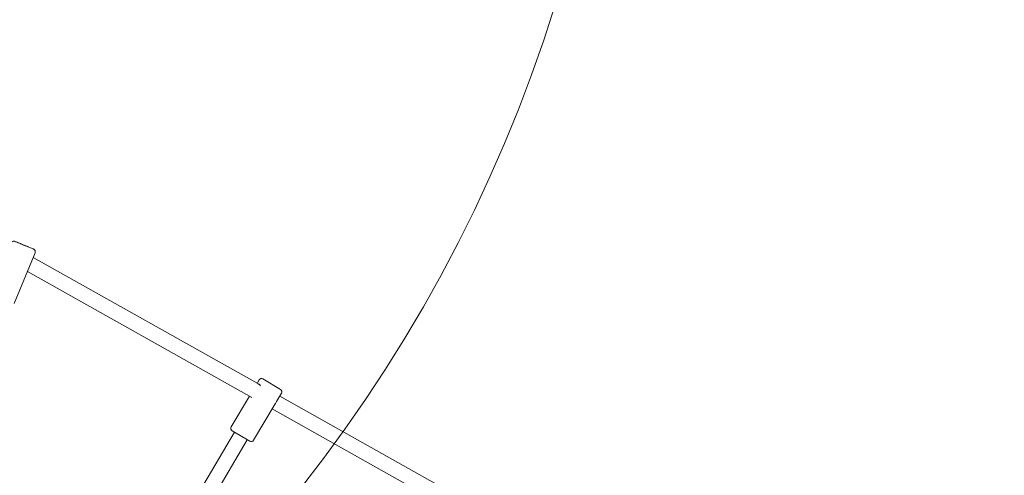
# Model space of a CAD drawing. Units: millimetres. Extents: x 2521 to 13239, y 1837 to 11950.
# Drawn here: x 8746 to 9807, y 8710 to 9201 of the extents above; entities that cross this region are included whole.
import ezdxf

# ---------------------------------------------------------------- set-up
doc = ezdxf.new("R2010")
doc.units = ezdxf.units.MM
doc.header["$LTSCALE"] = 50
doc.layers.add('Fall Zone', color=5, linetype='Continuous', lineweight=20, true_color=0x0000ff)
doc.layers.add('Visible (ISO)', color=7, linetype='Continuous', lineweight=18)

msp = doc.modelspace()

# ---------------------------------------------------------------- linework, layer by layer
at = {"layer": 'Fall Zone', "color": 30, "true_color": 0xff8000}
msp.add_arc((7771.1, 9700.3), 1625, 270, 90, dxfattribs=at)
at = {"layer": 'Fall Zone'}
msp.add_arc((10369.2, 8200.3), 1725, 352, 120, dxfattribs=at)
at = {"layer": 'Visible (ISO)'}
for p, q in [((8746.3, 8959.7), (8746.3, 8959.7)), ((8751.7, 8957.4), (8749.1, 8958.5)), ((8749.1, 8958.5), (8751.7, 8957.4)), ((8749.1, 8958.5), (8749.1, 8958.5)), ((8749.1, 8958.5), (8749.1, 8958.5)), ((8762.2, 8949.9), (8739.8, 8895.3)), ((8751.7, 8957.4), (8751.7, 8957.4)), ((8754.5, 8956.3), (8754.5, 8956.3)), ((9004.7, 8807.3), (8760.1, 8944.6)), ((8995.9, 8793.9), (8753.9, 8929.7)), ((9003.7, 8812.8), (9001.5, 8809)), ((9007.8, 8813.8), (9026.8, 8802.6)), ((8993.4, 8795.3), (8973.6, 8762)), ((9027.8, 8798.5), (9022.5, 8789.6)), ((9272.5, 8656.9), (9025.9, 8795.3)), ((9020.9, 8786.8), (8997.7, 8747.7)), ((9260, 8645.5), (9017.8, 8781.6)), ((8993.6, 8746.7), (8974.7, 8757.9)), ((8876.9, 8587.4), (8977.3, 8756.4)), ((8890.9, 8579.6), (8991, 8748.2))]:
    msp.add_line(p, q, dxfattribs=at)
for centre, start, end in [((9006.3, 8811.2), 59.3069, 149.3069), ((9025.2, 8800), 329.3069, 59.3069), ((8976.2, 8760.5), 149.3069, 239.3069), ((8995.1, 8749.3), 239.3069, 329.3069)]:
    msp.add_arc(centre, 3, start, end, dxfattribs=at)
for major_axis in [(-4.62, 1.9), (-4.12, 1.69)]:
    msp.add_ellipse((8750.4, 8958), major_axis=major_axis, ratio=0.000044, dxfattribs=at)
for points, knots in [([(8736.3, 8960.5), (8736.4, 8960.8), (8736.6, 8961.1), (8737, 8961.6), (8737.3, 8961.8), (8737.8, 8962.1), (8738.1, 8962.2), (8738.8, 8962.4), (8739.1, 8962.4), (8739.6, 8962.3), (8739.7, 8962.3), (8739.9, 8962.3), (8740, 8962.2), (8740.1, 8962.2), (8740.1, 8962.2), (8740.2, 8962.2), (8740.2, 8962.2), (8740.2, 8962.2), (8740.2, 8962.2), (8740.2, 8962.2), (8740.2, 8962.2), (8740.2, 8962.2), (8740.2, 8962.2), (8740.2, 8962.2), (8740.2, 8962.2), (8740.2, 8962.2), (8740.2, 8962.2), (8740.2, 8962.1), (8740.2, 8962.1), (8740.3, 8962.1), (8740.4, 8962.1), (8740.8, 8961.9), (8741.2, 8961.7), (8742.4, 8961.3), (8743.1, 8961), (8744.8, 8960.3), (8745.8, 8959.9), (8747.8, 8959), (8748.9, 8958.6), (8751, 8957.7), (8752.1, 8957.3), (8754.2, 8956.4), (8755.2, 8956), (8757, 8955.3), (8757.8, 8954.9), (8759.1, 8954.4), (8759.7, 8954.2), (8760.4, 8953.9), (8760.5, 8953.8), (8760.6, 8953.8), (8760.6, 8953.8), (8760.6, 8953.8), (8760.6, 8953.8), (8760.6, 8953.8), (8760.6, 8953.8), (8760.6, 8953.8), (8760.6, 8953.8), (8760.6, 8953.8), (8760.7, 8953.8), (8760.7, 8953.7), (8760.7, 8953.7), (8760.8, 8953.7), (8760.9, 8953.7), (8761.1, 8953.5), (8761.2, 8953.4), (8761.6, 8953.1), (8761.9, 8952.8), (8762.2, 8952.3), (8762.3, 8952), (8762.4, 8951.3), (8762.5, 8951), (8762.4, 8950.4), (8762.3, 8950.1), (8762.2, 8949.9)], [0, 0, 0, 0, 0.097288, 0.097288, 0.192818, 0.192818, 0.288411, 0.288411, 0.384002, 0.384002, 0.431333, 0.431333, 0.455185, 0.455185, 0.462935, 0.462935, 0.465326, 0.465326, 0.466533, 0.466533, 0.468981, 0.468981, 0.473837, 0.473837, 0.480151, 0.480151, 0.499077, 0.499077, 0.555856, 0.555856, 0.726665, 0.726665, 1.085507, 1.085507, 1.435917, 1.435917, 1.786453, 1.786453, 2.136966, 2.136966, 2.487475, 2.487475, 2.837984, 2.837984, 3.188495, 3.188495, 3.539018, 3.539018, 3.889477, 3.889477, 3.898931, 3.898931, 3.901222, 3.901222, 3.902429, 3.902429, 3.904873, 3.904873, 3.909724, 3.909724, 3.916298, 3.916298, 3.936018, 3.936018, 3.995418, 3.995418, 4.091774, 4.091774, 4.187336, 4.187336, 4.282928, 4.282928, 4.368296, 4.368296, 4.368296, 4.368296]), ([(9002.7, 8808.4), (9003, 8808.4), (9003.4, 8808.3), (9004.3, 8807.8), (9004.8, 8807.3), (9005.2, 8806.5), (9005.2, 8806.5), (9005.2, 8806.4)], [3.5023274, 3.5023274, 3.5023274, 3.5023274, 3.7176476, 3.7176476, 4.0266609, 4.0266609, 4.0438968, 4.0438968, 4.0438968, 4.0438968])]:
    msp.add_open_spline(points, degree=3, knots=knots, dxfattribs=at)
for points in [[(9021.7, 8788.2), (9022, 8788.6), (9022.2, 8789.1), (9022.5, 8789.6)], [(9020.9, 8786.8), (9021.1, 8787.2), (9021.4, 8787.7), (9021.7, 8788.2)]]:
    msp.add_open_spline(points, degree=3, dxfattribs=at)

doc.saveas('drawing.dxf')
